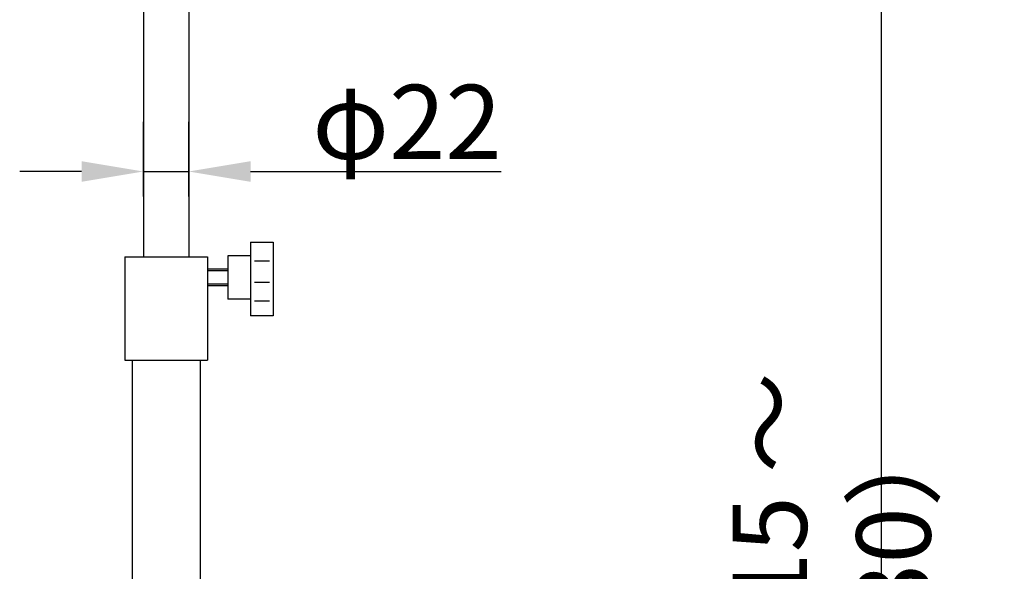
# Model space of a CAD drawing. Extents: x -22 to 3912, y -2140 to 680.
# Drawn here: x 2581 to 3058, y -450 to -183 of the extents above; entities that cross this region are included whole.
import ezdxf

# ---------------------------------------------------------------- set-up
doc = ezdxf.new("R2010")
doc.units = 0
doc.header["$LTSCALE"] = 0.2
doc.layers.get('0').update_dxf_attribs({"linetype": 'CONTINUOUS'})
doc.layers.get('DEFPOINTS').update_dxf_attribs({"linetype": 'CONTINUOUS'})
doc.layers.add('MEASURE', color=9, linetype='CONTINUOUS')
doc.styles.add('0', font='romans.shx', dxfattribs={"width": 0.8, "bigfont": 'bigfont.shx'})
doc.styles.add('1', font='romans.shx', dxfattribs={"width": 0.8, "bigfont": 'bigfont.shx'})
doc.dimstyles.new('0', dxfattribs={"dimscale": 12, "dimtxt": 3, "dimasz": 2.5, "dimexe": 2, "dimexo": 1, "dimgap": 0.5, "dimtad": 1, "dimdec": 4, "dimdsep": 46, "dimtxsty": '0', "dimcen": -2, "dimclrd": 9, "dimclre": 9, "dimclrt": 2, "dimadec": 0, "dimazin": 0, "dimtfac": 1, "dimtdec": 4, "dimtmove": 0, "dimatfit": 3, "dimfxl": 1, "dimtolj": 1, "dimarcsym": 0})

# ---------------------------------------------------------------- blocks, each defined once
blk = doc.blocks.new('*D31')
at = {"layer": 'DEFPOINTS', "color": 0}
for p in [(2662.99, -256.25), (2640.99, -280.4), (2662.99, -280.4)]:
    blk.add_point(p, dxfattribs=at)
at = {"layer": 'MEASURE', "color": 9, "lineweight": -2}
for p, q in [((2640.99, -268.4), (2640.99, -232.25)), ((2662.99, -268.4), (2662.99, -232.25)), ((2610.99, -256.25), (2580.99, -256.25)), ((2640.99, -256.25), (2662.99, -256.25)), ((2692.99, -256.25), (2814.53, -256.25))]:
    blk.add_line(p, q, dxfattribs=at)
at = {"layer": 'MEASURE', "color": 9}
for points in [[(2610.99, -261.25), (2610.99, -251.25), (2640.99, -256.25)], [(2692.99, -251.25), (2692.99, -261.25), (2662.99, -256.25)]]:
    blk.add_solid(points, dxfattribs=at)
at = {"layer": 'MEASURE', "color": 2, "insert": (2768.76, -232.25), "char_height": 36, "attachment_point": 5, "style": '1'}
blk.add_mtext('\\A1;φ{\\A1;22}', dxfattribs=at)
blk = doc.blocks.new('*D33')
at = {"layer": 'DEFPOINTS', "color": 0}
for p in [(2763.29, 9.63), (2836.45, -880.37), (2998.74, -880.37)]:
    blk.add_point(p, dxfattribs=at)
at = {"layer": 'MEASURE', "color": 9, "lineweight": -2}
for p, q in [((2775.29, 9.63), (3022.74, 9.63)), ((2998.74, -20.37), (2998.74, -850.37)), ((2848.45, -880.37), (3022.74, -880.37))]:
    blk.add_line(p, q, dxfattribs=at)
at = {"layer": 'MEASURE', "color": 9}
for points in [[(3003.74, -20.37), (2993.74, -20.37), (2998.74, 9.63)], [(2993.74, -850.37), (3003.74, -850.37), (2998.74, -880.37)]]:
    blk.add_solid(points, dxfattribs=at)
at = {"layer": 'MEASURE', "color": 2, "insert": (2974.74, -448.92), "char_height": 36, "attachment_point": 5, "rotation": 90, "style": '1'}
blk.add_mtext('\\A1;（815 ～ 1230）', dxfattribs=at)

msp = doc.modelspace()

# ---------------------------------------------------------------- linework, layer by layer
for p, q in [((2640.98564, -176.65357), (2640.98564, -297.62373)), ((2662.98564, -176.65357), (2662.98564, -297.62373)), ((2692.98564, -290.5255), (2692.98564, -326.12472)), ((2692.98564, -290.5255), (2703.98564, -290.5255)), ((2703.98564, -290.5255), (2703.98564, -326.12472)), ((2631.98564, -297.62373), (2642.97238, -297.62373)), ((2631.98564, -297.62373), (2631.98564, -347.62373)), ((2641.09541, -297.62373), (2671.98564, -297.62373)), ((2671.98564, -297.62373), (2671.98564, -347.62373)), ((2681.98564, -297.12373), (2681.98564, -318.12373)), ((2692.98564, -297.12373), (2681.98564, -297.12373)), ((2702.13864, -299.6561), (2694.83264, -299.6561)), ((2681.98564, -303.62373), (2671.98564, -303.62373)), ((2681.98564, -304.43573), (2671.98564, -304.43573)), ((2702.13864, -310.0957), (2694.83264, -310.0957)), ((2681.98564, -310.81173), (2671.98564, -310.81173)), ((2681.98564, -311.62373), (2671.98564, -311.62373)), ((2692.98564, -318.12373), (2681.98564, -318.12373)), ((2702.13864, -319.01915), (2694.83264, -319.01915)), ((2703.98564, -326.12472), (2692.98564, -326.12472)), ((2631.98564, -347.62373), (2671.98564, -347.62373)), ((2635.48564, -347.62373), (2635.48564, -762.62373)), ((2668.48564, -347.62373), (2668.48564, -762.62373))]:
    msp.add_line(p, q)

# ---------------------------------------------------------------- dimensions: what is measured, and where the dimension line sits
at = {"layer": 'MEASURE'}
dim = msp.add_linear_dim(base=(2998.74057, -880.37373), p1=(2763.28611, 9.62627), p2=(2836.44817, -880.37373), angle=90, text='（815 ～ 1230）', dimstyle='0', override={"dimtxsty": '1'}, dxfattribs=at)
dim.commit()
dim.dimension.update_dxf_attribs({"geometry": '*D33', "text_midpoint": (2998.74057, -448.92308), "dimtype": 160})
dim = msp.add_linear_dim(base=(2662.98564, -256.25466), p1=(2640.98564, -280.3994), p2=(2662.98564, -280.3994), text='φ{\\A1;<>}', dimstyle='0', override={"dimtxsty": '1'}, dxfattribs=at)
dim.commit()
dim.dimension.update_dxf_attribs({"geometry": '*D31', "text_midpoint": (2768.75707, -256.25466), "dimtype": 160})

doc.saveas('drawing.dxf')
